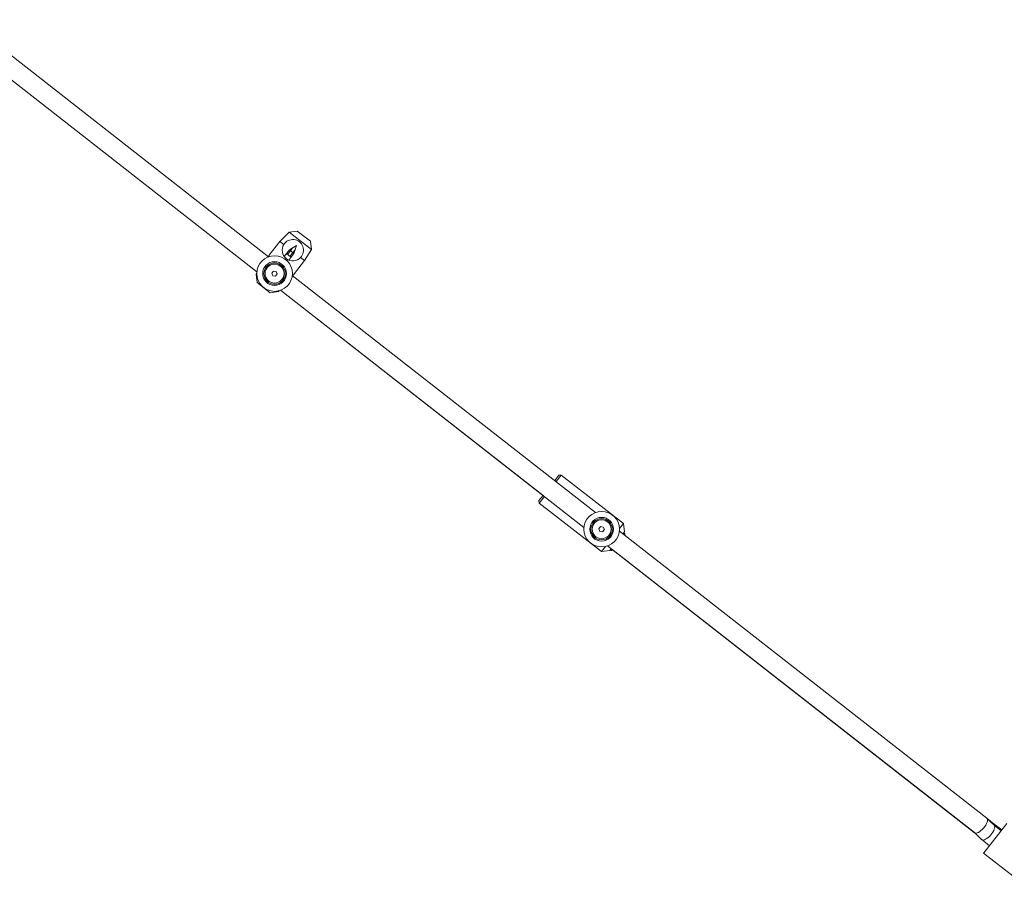
# Model space of a CAD drawing. Units: millimetres. Extents: x -8980 to 8980, y -8994 to 8994.
# Drawn here: x -5673 to -4843, y -2025 to -1295 of the extents above; entities that cross this region are included whole.
import ezdxf

# ---------------------------------------------------------------- set-up
doc = ezdxf.new("R2010")
doc.units = ezdxf.units.MM
doc.linetypes.add('K5LT_THIN', pattern=[0])

# ---------------------------------------------------------------- blocks, each defined once
blk = doc.blocks.new('ИТ-12')
at = {"color": 7, "linetype": 'K5LT_THIN', "lineweight": 18}
for p, q in [((1924.98, -1494.99), (1669.25, -1295.03)), ((1915.13, -1507.59), (1659.4, -1307.64)), ((1942.23, -1474.13), (1934.58, -1482.04)), ((1949.18, -1473.28), (1942.23, -1474.13)), ((1961.05, -1488.86), (1942.23, -1474.13)), ((1960.2, -1481.91), (1949.18, -1473.28)), ((1934.58, -1482.04), (1925.27, -1493.95)), ((1937.85, -1484.6), (1934.58, -1482.04)), ((1942.58, -1489.19), (1948.53, -1485.47)), ((1946.36, -1492.15), (1948.53, -1485.47)), ((1960.2, -1481.91), (1961.05, -1488.86)), ((1938.22, -1494.77), (1942.58, -1489.19)), ((1940.17, -1492.27), (1942.06, -1493.75)), ((1941.02, -1492.93), (1943.43, -1489.86)), ((1942, -1497.72), (1946.36, -1492.15)), ((1942.06, -1493.75), (1943.95, -1495.22)), ((1942.58, -1489.19), (1944.47, -1490.67)), ((1943.1, -1494.56), (1945.51, -1491.48)), ((1943.43, -1489.86), (1945.26, -1487.51)), ((1944.47, -1490.67), (1946.36, -1492.15)), ((1945.51, -1491.48), (1947.34, -1489.14)), ((1961.05, -1488.86), (1955.22, -1498.18)), ((1955.22, -1498.18), (1945.92, -1510.09)), ((1955.22, -1498.18), (1951.96, -1495.63)), ((1915.01, -1508.77), (1914.45, -1509.66)), ((1914.45, -1509.66), (1915.3, -1516.61)), ((1915.09, -1510.17), (1914.45, -1509.66)), ((1915.01, -1508.77), (1915.06, -1508.75)), ((1915.06, -1508.75), (1915.01, -1508.77)), ((1927.76, -1508.78), (1929.19, -1506.97)), ((1928.63, -1510.93), (1927.76, -1508.78)), ((1929.19, -1506.97), (1931.47, -1507.29)), ((1932.34, -1509.43), (1930.92, -1511.25)), ((1931.47, -1507.29), (1932.34, -1509.43)), ((2200.7, -1710.58), (1944.97, -1510.62)), ((1926.33, -1525.24), (1915.3, -1516.61)), ((1930.92, -1511.25), (1928.63, -1510.93)), ((1933.27, -1524.38), (1926.33, -1525.24)), ((1933.27, -1524.38), (1932.63, -1523.88)), ((1934.01, -1523.63), (1933.27, -1524.38)), ((1934.01, -1523.57), (1934.01, -1523.63)), ((2156.34, -1696.19), (1935.12, -1523.22)), ((2190.85, -1723.18), (1935.12, -1523.22)), ((2166.19, -1683.59), (2169.58, -1679.26)), ((2167.37, -1684.51), (2171.68, -1679)), ((2171.68, -1679), (2169.58, -1679.26)), ((2224.07, -1719.96), (2171.68, -1679)), ((2152.95, -1700.53), (2156.34, -1696.19)), ((2153.21, -1702.63), (2152.95, -1700.53)), ((2153.21, -1702.63), (2157.52, -1697.12)), ((2205.59, -1743.59), (2153.21, -1702.63)), ((2203.49, -1724.37), (2204.91, -1722.55)), ((2204.35, -1726.51), (2203.49, -1724.37)), ((2206.64, -1726.83), (2204.35, -1726.51)), ((2204.91, -1722.55), (2207.2, -1722.87)), ((2208.06, -1725.02), (2206.64, -1726.83)), ((2207.2, -1722.87), (2208.06, -1725.02)), ((2530.5, -1968.44), (2220.7, -1726.21)), ((2220.76, -1724.19), (2224.07, -1719.96)), ((2224.93, -1726.98), (2224.07, -1719.96)), ((2223.7, -1728.55), (2224.93, -1726.98)), ((2225.22, -1728.48), (2224.31, -1727.77)), ((2224.6, -1729.26), (2225.22, -1728.48)), ((2225.22, -1728.48), (2225.39, -1729.88)), ((2205.59, -1743.59), (2208.9, -1739.36)), ((2212.61, -1742.73), (2205.59, -1743.59)), ((2520.11, -1980.63), (2210.84, -1738.81)), ((2212.61, -1742.73), (2213.84, -1741.16)), ((2214.13, -1742.66), (2213.23, -1741.95)), ((2214.13, -1742.66), (2214.75, -1741.87)), ((2214.13, -1742.66), (2215.54, -1742.48)), ((2520.06, -1980.59), (2215.54, -1742.48)), ((2530.35, -1994.69), (2547.36, -1972.93)), ((2530.5, -1968.44), (2536.84, -1973.4)), ((2530.6, -1968.53), (2536.68, -1974.37)), ((2536.63, -1974.32), (2542.62, -1979)), ((2536.84, -1973.4), (2543.14, -1978.33)), ((2520.06, -1980.59), (2526.09, -1986.38)), ((2526.2, -1986.47), (2532.76, -1991.6)), ((2527.85, -1997.88), (2528.08, -1997.59)), ((2527.85, -1997.88), (2562.51, -2024.99)), ((2530.35, -1994.69), (2528.08, -1997.59))]:
    blk.add_line(p, q, dxfattribs=at)
for centre, radius in [((1930.05, -1509.11), 15), ((1930.05, -1509.11), 10), ((1930.05, -1509.11), 9), ((1930.05, -1509.11), 8), ((2205.77, -1724.69), 15), ((2205.77, -1724.69), 10), ((2205.77, -1724.69), 9), ((2205.77, -1724.69), 8)]:
    blk.add_circle(centre, radius, dxfattribs=at)
for start, end in [(147.64872, 231.97815), (316.30759, 147.64872), (231.97815, 316.30759)]:
    blk.add_arc((1945.45, -1489.41), 9, start, end, dxfattribs=at)
for centre, major_axis, ratio, start_param, end_param in [((2525.31, -1974.54), (-5.25, -6.05), 0.411206, 0.020789, 3.120804), ((2531.39, -1980.37), (5.25, 6.05), 0.411206, 3.162381, 6.262397), ((2525.31, -1974.54), (-5.25, -6.05), 0.411206, 3.120804, 3.162381), ((2531.91, -1979.7), (4.93, 6.3), 0.414214, 0, 0.413498), ((2531.39, -1980.37), (5.25, 6.05), 0.411206, 6.262397, 6.303974), ((2525.31, -1974.54), (-5.25, -6.05), 0.411206, 6.262397, 6.303974), ((2531.39, -1980.37), (5.25, 6.05), 0.411206, 3.120804, 3.162381)]:
    blk.add_ellipse(centre, major_axis=major_axis, ratio=ratio, start_param=start_param, end_param=end_param, dxfattribs=at)
for points, knots in [([(1925.2, -1494.91), (1925.21, -1494.77), (1925.23, -1494.53), (1925.25, -1494.27), (1925.26, -1494.1), (1925.27, -1493.98), (1925.27, -1493.95), (1925.27, -1493.95)], [0, 0, 0, 0, 1.842873, 3.443012, 4.793298, 6.197384, 8, 8, 8, 8]), ([(1925.27, -1493.95), (1925.27, -1493.95), (1925.27, -1493.98), (1925.26, -1494.16), (1925.24, -1494.43), (1925.22, -1494.7), (1925.21, -1494.87), (1925.2, -1494.91)], [0, 0, 0, 0, 1.830422, 3.939316, 5.647432, 7.471179, 8, 8, 8, 8]), ([(1945, -1510.39), (1945.11, -1510.35), (1945.31, -1510.28), (1945.56, -1510.2), (1945.75, -1510.14), (1945.86, -1510.1), (1945.91, -1510.09), (1945.92, -1510.09), (1945.89, -1510.1), (1945.8, -1510.12), (1945.63, -1510.18), (1945.35, -1510.27), (1945.12, -1510.35), (1945, -1510.39)], [0, 0, 0, 0, 1.344853, 2.66455, 3.97271, 5.25828, 6.263839, 7.304296, 8.354199, 9.378861, 10.956032, 12.511271, 14, 14, 14, 14])]:
    blk.add_open_spline(points, degree=3, knots=knots, dxfattribs=at)

msp = doc.modelspace()

# ---------------------------------------------------------------- block references
msp.add_blockref('ИТ-12', (-7387.96, 0))

doc.saveas('drawing.dxf')
